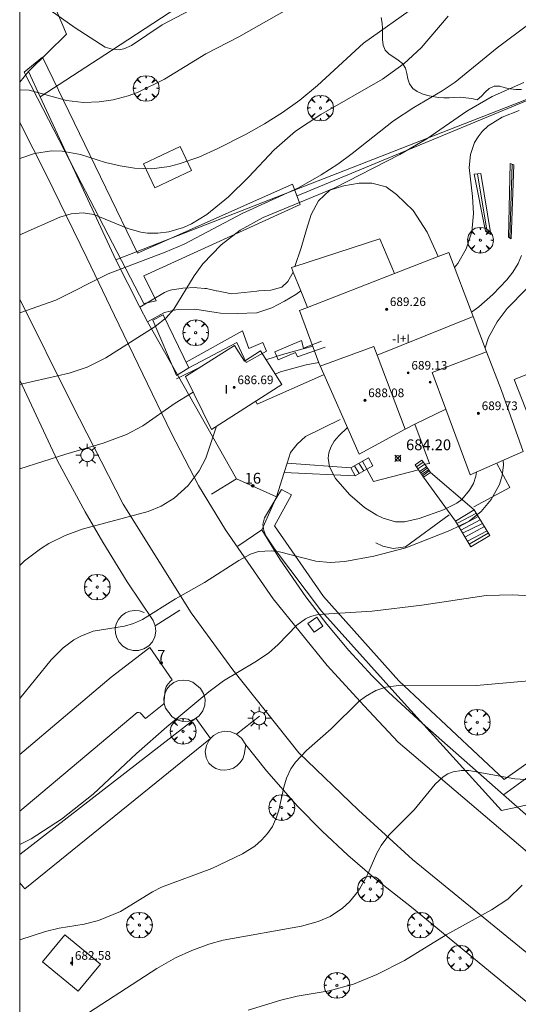
# Model space of a CAD drawing. Units: millimetres. Extents: x 421999 to 423001, y 4487998 to 4488501.
# Drawn here: x 422000 to 422046, y 4488295 to 4488386 of the extents above; entities that cross this region are included whole.
import ezdxf

# ---------------------------------------------------------------- set-up
doc = ezdxf.new("R2010")
doc.units = ezdxf.units.MM
doc.header["$MEASUREMENT"] = 0
doc.linetypes.add('VADO', pattern=[9.01, 2.71, -0.9, 0.9, -0.9, 0.9, -0.9, 0.9, -0.9])
doc.layers.get('0').update_dxf_attribs({"lineweight": 9})
for name, color, linetype, lineweight in [('1', 7, 'Continuous', 9), ('f012003p_num_plantas', 252, 'Continuous', 9), ('f022001p_portal', 7, 'Continuous', 9), ('f022001p_portal_texto', 7, 'Continuous', 9), ('f050002l_curvanivel_cgn', 23, 'Continuous', 9), ('f050002l_curvanivel_mae', 213, 'Continuous', 9), ('f050008p_puntocotaterreno', 7, 'Continuous', 9), ('f050009p_puntocotaconstruccionelevada', 211, 'Continuous', 9), ('f060140s_arboladourbano', 92, 'Continuous', 9), ('f061013p_arbol', 91, 'Continuous', 9), ('f070045l_muro_mur', 30, 'MURO2', 9), ('f070045l_muro_tap', 11, 'MURO2', 9), ('f070045l_puerta', 11, 'Continuous', 9), ('f070047l_seto', 91, 'Continuous', 9), ('f070048l_alambrada', 7, 'ALAMBRADA_3', 9), ('f070056l_edificacion_med', 221, 'Continuous', 9), ('f070056s_edificacion_edi', 240, 'Continuous', 9), ('f070057s_edificacionligera', 11, 'Continuous', 9), ('f070058l_elementoconstruido_bordillo', 30, 'Continuous', 9), ('f071028l_acera_escalera', 11, 'Continuous', 9), ('f071028s_acera_escalera', 11, 'Continuous', 9), ('f071045l_vado', 30, 'VADO', 9), ('f081046p_alcorque', 34, 'Continuous', 9), ('f081055p_farola', 7, 'Continuous', 9), ('HOJAS', 7, 'Continuous', 9)]:
    doc.layers.add(name, color=color, linetype=linetype, lineweight=lineweight)
doc.styles.get("Standard").update_dxf_attribs({"font": 'arial.ttf'})
doc.styles.add('Style-s7210005_h', font='txt')
doc.linetypes.add('ALAMBRADA_3', pattern='A,6.1e-05,[1,alambrada_3.shx,S=1,R=0,X=0,Y=0],-6.119413', length=6.119474)
doc.linetypes.add('MURO2', pattern='A,3.1e-05,[1,muro2.shx,S=1,R=0,X=0,Y=0],-3.058844', length=3.058875)

# ---------------------------------------------------------------- blocks, each defined once
blk = doc.blocks.new('TVK2828S_ACAD_1_FMEBLOCK1')
at = {"layer": 'HOJAS'}
blk.add_lwpolyline([(-500, 250), (500, 250), (500, -250), (-500, -250)], close=True, dxfattribs=at)
blk = doc.blocks.new('punto_cota')
at = {"layer": 'f050008p_puntocotaterreno'}
for points in [[(0, 0), (-0.283, 0.283)], [(0, 0), (-0.283, -0.283)], [(0, 0), (0.283, 0.283)], [(0, 0), (0.283, -0.283)]]:
    blk.add_lwpolyline(points, dxfattribs=at)
blk.add_circle((0, 0), 0.25, dxfattribs=at)
blk = doc.blocks.new('punto_cota_construccion_elevada')
at = {"layer": 'f050009p_puntocotaconstruccionelevada'}
h = blk.add_hatch(color=256, dxfattribs=at)
h.dxf.hatch_style = 1
edge = h.paths.add_edge_path()
edge.add_arc((0, 0), 0.1, 0, 360)
blk.add_circle((0, 0), 0.1, dxfattribs=at)
blk = doc.blocks.new('arbol')
at = {"color": 0, "linetype": 'Continuous', "lineweight": 0, "flags": 128}
for points in [[(0.96, 0.012), (1.2, 0.036), (1.128, 0.468), (0.888, 0.804), (0.528, 0.528), (0.816, 0.876), (0.48, 1.104), (0.048, 1.176), (0.012, 0.96), (-0.048, 1.176), (-0.48, 1.104), (-0.816, 0.876), (-0.504, 0.528), (-0.864, 0.804), (-1.104, 0.468), (-1.188, 0.036), (-0.936, 0.012)], [(-0.936, 0.012), (-1.188, -0.048), (-1.104, -0.48), (-0.864, -0.804), (-0.504, -0.504), (-0.816, -0.876), (-0.48, -1.116)], [(-0.48, -1.116), (-0.048, -1.188), (0.012, -0.936), (0.048, -1.188), (0.48, -1.116), (0.816, -0.876), (0.528, -0.504), (0.888, -0.804), (1.128, -0.48), (1.2, -0.048), (0.96, 0.012)]]:
    blk.add_lwpolyline(points, dxfattribs=at)
at = {"color": 0, "linetype": 'Continuous', "lineweight": 0, "extrusion": (0, 0, -1)}
for start, end in [(180.0229, 7.59464), (7.22334, 180.0229)]:
    blk.add_arc((0, 0), 0.104, start, end, dxfattribs=at)
blk = doc.blocks.new('alcorque')
at = {"layer": 'f081046p_alcorque'}
blk.add_lwpolyline([(-0.5, -0.5), (0.5, -0.5), (0.5, 0.5), (-0.5, 0.5)], close=True, dxfattribs=at)
blk = doc.blocks.new('farola')
at = {"layer": '1'}
for points in [[(0, 1.05, 0), (0, 0.6, 0)], [(-1.05, 0, 0), (-0.59, 0, 0)], [(-0.75, 0.75, 0), (-0.42, 0.42, 0)], [(0.01, 0.61, 0), (0.09, 0.6, 0), (0.16, 0.58, 0), (0.24, 0.57, 0), (0.3, 0.52, 0), (0.37, 0.49, 0), (0.43, 0.43, 0), (0.48, 0.39, 0), (0.52, 0.31, 0), (0.57, 0.25, 0), (0.6, 0.18, 0), (0.61, 0.1, 0), (0.61, 0.03, 0), (0.61, -0.03, 0), (0.61, -0.11, 0), (0.6, -0.18, 0), (0.57, -0.26, 0), (0.52, -0.32, 0), (0.48, -0.39, 0), (0.43, -0.44, 0), (0.37, -0.5, 0), (0.3, -0.53, 0), (0.24, -0.57, 0), (0.16, -0.59, 0), (0.09, -0.6, 0), (0, -0.62, 0), (-0.06, -0.6, 0), (-0.14, -0.59, 0), (-0.21, -0.57, 0), (-0.27, -0.53, 0), (-0.35, -0.5, 0), (-0.41, -0.44, 0), (-0.45, -0.39, 0), (-0.5, -0.32, 0), (-0.54, -0.26, 0), (-0.57, -0.18, 0), (-0.59, -0.11, 0), (-0.59, -0.03, 0), (-0.59, 0.03, 0), (-0.59, 0.1, 0), (-0.57, 0.18, 0), (-0.54, 0.25, 0), (-0.5, 0.31, 0), (-0.45, 0.39, 0), (-0.41, 0.43, 0), (-0.35, 0.49, 0), (-0.27, 0.52, 0), (-0.21, 0.57, 0), (-0.14, 0.58, 0), (-0.06, 0.6, 0), (0.01, 0.61, 0)], [(0.75, 0.75, 0), (0.43, 0.43, 0)], [(1.05, 0, 0), (0.61, 0, 0)], [(-0.75, -0.74, 0), (-0.42, -0.41, 0)], [(0, -1.05, 0), (0, -0.62, 0)], [(0.75, -0.75, 0), (0.43, -0.44, 0)]]:
    blk.add_polyline3d(points, dxfattribs=at)
blk = doc.blocks.new('portal_catastro')
at = {"layer": 'f022001p_portal'}
h = blk.add_hatch(color=256, dxfattribs=at)
h.dxf.hatch_style = 1
edge = h.paths.add_edge_path()
edge.add_arc((0, 0), 0.125, 0, 360)
blk.add_circle((0, 0), 0.125, dxfattribs=at)

msp = doc.modelspace()

# ---------------------------------------------------------------- linework, layer by layer
at = {"layer": 'f050002l_curvanivel_cgn'}
for points in [[(422002.286, 4488387.102, 691), (422005.112, 4488385.083, 691), (422007.905, 4488383.296, 691), (422008.535, 4488383.095, 691), (422009.207, 4488383.063, 691), (422009.613, 4488383.138, 691), (422010.338, 4488383.438, 691), (422013.171, 4488385.353, 691), (422022.797, 4488390.451, 691)], [(422000, 4488358.734, 687), (422003.339, 4488359.89, 687), (422008.172, 4488362.343, 687), (422013.451, 4488364.347, 687), (422015.187, 4488365.079, 687), (422020.562, 4488367.908, 687), (422025.755, 4488370.297, 687), (422027.88, 4488371.497, 687), (422029.411, 4488372.488, 687), (422030.746, 4488373.454, 687), (422034.564, 4488376.47, 687), (422036.44, 4488377.726, 687), (422039.057, 4488379.25, 687), (422040.239, 4488380.062, 687), (422044.136, 4488383.219, 687), (422047.055, 4488385.416, 687), (422050.637, 4488387.655, 687)], [(422000, 4488372.995, 689), (422001.37, 4488373.447, 689), (422002.943, 4488373.696, 689), (422003.921, 4488373.69, 689), (422005.605, 4488373.369, 689), (422007.944, 4488372.636, 689), (422009.279, 4488372.318, 689), (422010.62, 4488372.117, 689), (422012.211, 4488372.057, 689), (422013.804, 4488372.255, 689), (422014.751, 4488372.493, 689), (422016.545, 4488373.133, 689), (422018.312, 4488373.92, 689), (422020.92, 4488375.243, 689), (422022.623, 4488376.201, 689), (422024.299, 4488377.252, 689), (422025.906, 4488378.397, 689), (422027.526, 4488379.752, 689), (422031.773, 4488383.653, 689), (422036.731, 4488387.175, 689)], [(422000, 4488365.938, 688), (422000.227, 4488366.027, 688), (422003.706, 4488367.562, 688), (422004.746, 4488367.891, 688), (422005.876, 4488367.987, 688), (422006.865, 4488367.813, 688), (422009.985, 4488366.528, 688), (422011.202, 4488366.187, 688), (422011.826, 4488366.098, 688), (422012.763, 4488366.077, 688), (422013.791, 4488366.205, 688), (422015.146, 4488366.613, 688), (422015.89, 4488366.954, 688), (422017.309, 4488367.826, 688), (422019.295, 4488369.451, 688), (422021.152, 4488371.28, 688), (422023.51, 4488373.813, 688), (422025.497, 4488375.537, 688), (422027.832, 4488377.063, 688), (422033.547, 4488380.345, 688), (422035.538, 4488381.77, 688), (422037.11, 4488383.219, 688), (422039.617, 4488386.165, 688)], [(422000, 4488352.082, 686), (422000.261, 4488352.165, 686), (422004.586, 4488353.136, 686), (422006.233, 4488353.709, 686), (422007.969, 4488354.562, 686), (422012.523, 4488357.473, 686), (422013.538, 4488358.251, 686), (422014.24, 4488359.062, 686), (422016.131, 4488362.143, 686), (422016.934, 4488363.242, 686), (422018.607, 4488365.025, 686), (422020.369, 4488366.382, 686), (422022.507, 4488367.527, 686), (422029.066, 4488370.243, 686), (422035.137, 4488373.355, 686), (422037.631, 4488374.809, 686), (422041.333, 4488377.362, 686), (422043.676, 4488378.732, 686), (422046.6, 4488380.041, 686)], [(422041.763, 4488358.783, 684), (422042.427, 4488359.285, 684), (422043.743, 4488360.426, 684), (422045.041, 4488361.765, 684), (422045.593, 4488362.483, 684), (422046.075, 4488363.3, 684), (422046.379, 4488364.02, 684)], [(422043.021, 4488355.486, 683), (422043.342, 4488356.455, 683), (422044.123, 4488357.894, 683), (422045.047, 4488359.132, 683), (422048.597, 4488362.731, 683)], [(422023.614, 4488353.049, 684), (422024.121, 4488353.256, 684), (422026.494, 4488353.921, 684), (422027.647, 4488354.129, 684)], [(422000, 4488335.362, 684), (422000.438, 4488335.786, 684), (422001.921, 4488336.895, 684), (422002.707, 4488337.374, 684), (422004.21, 4488338.116, 684), (422005.785, 4488338.705, 684), (422011.882, 4488340.349, 684), (422013.069, 4488340.838, 684), (422014.279, 4488341.586, 684), (422015.581, 4488342.765, 684), (422016.592, 4488344.106, 684), (422017.193, 4488345.29, 684), (422018.184, 4488348.236, 684)], [(422030.303, 4488348.106, 684), (422029.483, 4488347.361, 684), (422029.068, 4488346.838, 684), (422028.763, 4488346.298, 684), (422028.578, 4488345.761, 684), (422028.522, 4488345.293, 684), (422028.648, 4488344.489, 684), (422029.178, 4488343.399, 684), (422030.508, 4488341.876, 684), (422031.862, 4488340.715, 684), (422033.013, 4488339.994, 684), (422033.607, 4488339.716, 684), (422034.738, 4488339.402, 684), (422035.571, 4488339.404, 684), (422036.93, 4488339.707, 684), (422039.174, 4488340.506, 684), (422040.417, 4488341.116, 684), (422040.853, 4488341.461, 684), (422041.576, 4488342.31, 684), (422041.932, 4488342.938, 684), (422042.174, 4488343.614, 684), (422042.231, 4488343.995, 684)], [(422000, 4488323.048, 683), (422000.006, 4488323.056, 683), (422002.909, 4488326.624, 683), (422004.021, 4488327.728, 683), (422005.015, 4488328.474, 683), (422005.642, 4488328.828, 683), (422006.777, 4488329.269, 683), (422009.679, 4488329.744, 683), (422010.522, 4488329.987, 683), (422011.347, 4488330.346, 683), (422014.387, 4488332.282, 683), (422017.087, 4488333.791, 683), (422020.244, 4488335.814, 683), (422021.319, 4488336.39, 683), (422022.079, 4488336.633, 683), (422023.246, 4488336.718, 683), (422024.005, 4488336.617, 683), (422027.372, 4488335.741, 683), (422028.683, 4488335.639, 683), (422030.065, 4488335.732, 683), (422032.726, 4488336.229, 683), (422035.681, 4488337.001, 683), (422039.773, 4488338.576, 683), (422041.546, 4488339.447, 683), (422042.662, 4488340.361, 683), (422043.58, 4488341.457, 683), (422044.352, 4488342.837, 683), (422044.602, 4488343.666, 683), (422044.711, 4488344.623, 683), (422044.701, 4488345.096, 683)], [(422000, 4488309.542, 682), (422001.046, 4488310.084, 682), (422003.85, 4488311.886, 682), (422006.787, 4488314.218, 682), (422010.796, 4488317.98, 682), (422013.596, 4488320.436, 682), (422017.482, 4488323.659, 682), (422018.843, 4488324.697, 682), (422021.748, 4488326.4, 682), (422022.984, 4488327.26, 682), (422023.885, 4488328.049, 682), (422025.612, 4488329.823, 682), (422026.407, 4488330.408, 682), (422026.887, 4488330.64, 682), (422027.579, 4488330.832, 682), (422032.581, 4488331.14, 682), (422037.176, 4488331.699, 682), (422043.132, 4488332.568, 682), (422045.582, 4488332.645, 682), (422049.762, 4488332.408, 682)], [(422000, 4488300.731, 681), (422002.369, 4488301.501, 681), (422003.643, 4488301.796, 681), (422005.958, 4488302.179, 681), (422007.285, 4488302.522, 681), (422009.313, 4488303.36, 681), (422012.263, 4488305.17, 681), (422013.121, 4488305.607, 681), (422017.76, 4488307.343, 681), (422020.597, 4488308.676, 681), (422021.724, 4488309.396, 681), (422022.35, 4488309.941, 681), (422022.897, 4488310.551, 681), (422023.352, 4488311.222, 681), (422023.749, 4488312.071, 681), (422023.952, 4488312.723, 681), (422024.403, 4488314.843, 681), (422024.66, 4488315.69, 681), (422025.074, 4488316.562, 681), (422025.485, 4488317.165, 681), (422026.507, 4488318.25, 681), (422028.794, 4488320.255, 681), (422031.39, 4488322.796, 681), (422031.958, 4488323.239, 681), (422032.925, 4488323.788, 681), (422033.844, 4488324.092, 681), (422035.263, 4488324.291, 681), (422042.23, 4488324.263, 681), (422048.435, 4488324.816, 681)], [(422021.121, 4488294.221, 679), (422024.14, 4488295.164, 679), (422025.651, 4488295.523, 679), (422028.595, 4488296.022, 679), (422030.843, 4488296.642, 679), (422033.02, 4488297.537, 679), (422035.578, 4488298.82, 679), (422039.424, 4488301.193, 679), (422043.597, 4488303.51, 679), (422045.112, 4488304.485, 679), (422046.455, 4488305.772, 679)]]:
    msp.add_polyline3d(points, dxfattribs=at)
at = {"layer": 'f050002l_curvanivel_mae'}
for points in [[(422000, 4488379.35, 690), (422000.887, 4488379.333, 690), (422004.328, 4488378.347, 690), (422005.906, 4488378.173, 690), (422007.338, 4488378.244, 690), (422008.639, 4488378.434, 690), (422010.019, 4488378.779, 690), (422010.881, 4488379.092, 690), (422013.386, 4488380.325, 690), (422017.202, 4488382.666, 690), (422020.267, 4488384.252, 690), (422025.812, 4488387.387, 690)], [(422040.184, 4488362.92, 685), (422040.495, 4488363.3, 685), (422041.275, 4488364.634, 685), (422041.786, 4488366.202, 685), (422041.943, 4488367.899, 685), (422041.865, 4488369.482, 685), (422041.543, 4488372.178, 685), (422041.654, 4488373.363, 685), (422042.048, 4488374.476, 685), (422042.366, 4488375.01, 685), (422042.755, 4488375.5, 685), (422043.305, 4488376.013, 685), (422044.601, 4488376.815, 685), (422046.153, 4488377.444, 685)], [(422022.766, 4488354.383, 685), (422024.289, 4488354.882, 685), (422027.081, 4488355.645, 685)], [(422000, 4488344.29, 685), (422004.251, 4488345.654, 685), (422007.725, 4488346.67, 685), (422009.866, 4488347.478, 685), (422011.37, 4488348.277, 685), (422014.372, 4488350.355, 685), (422015.865, 4488351.278, 685), (422016.042, 4488351.375, 685)], [(422006.456, 4488294.026, 680), (422012.668, 4488298.086, 680), (422014.39, 4488299.051, 680), (422015.917, 4488299.75, 680), (422017.495, 4488300.323, 680), (422018.814, 4488300.687, 680), (422026.044, 4488302.006, 680), (422027.573, 4488302.418, 680), (422028.69, 4488302.878, 680), (422029.839, 4488303.648, 680), (422030.486, 4488304.255, 680), (422031.313, 4488305.253, 680), (422032.095, 4488306.61, 680), (422033.024, 4488308.74, 680), (422033.416, 4488309.445, 680), (422034.127, 4488310.397, 680), (422036.471, 4488312.749, 680), (422038.397, 4488315.142, 680), (422039.144, 4488315.818, 680), (422039.571, 4488316.077, 680), (422040.053, 4488316.271, 680), (422040.824, 4488316.408, 680), (422041.504, 4488316.404, 680), (422045.772, 4488315.633, 680), (422047.234, 4488315.516, 680)]]:
    msp.add_polyline3d(points, dxfattribs=at)
at = {"layer": 'f060140s_arboladourbano'}
msp.add_polyline3d([(422033.402, 4488386.026, -0.77), (422033.49, 4488385.521, -0.77), (422033.53, 4488385.013, -0.77), (422033.538, 4488384.501, -0.77), (422033.54, 4488383.993, -0.77), (422033.596, 4488383.487, -0.77), (422033.783, 4488383.014, -0.77), (422034.152, 4488382.66, -0.77), (422034.567, 4488382.371, -0.77), (422034.992, 4488382.107, -0.77), (422035.384, 4488381.797, -0.77), (422035.653, 4488381.36, -0.77), (422035.792, 4488380.871, -0.77), (422035.889, 4488380.377, -0.77), (422036.039, 4488379.888, -0.77), (422036.334, 4488379.482, -0.77), (422036.735, 4488379.182, -0.77), (422037.199, 4488378.978, -0.77), (422037.685, 4488378.828, -0.77), (422038.186, 4488378.721, -0.77), (422038.687, 4488378.638, -0.77), (422039.199, 4488378.617, -0.77), (422039.71, 4488378.613, -0.77), (422040.219, 4488378.652, -0.77), (422040.739, 4488378.658, -0.77), (422041.248, 4488378.621, -0.77), (422041.777, 4488378.544, -0.77), (422042.294, 4488378.433, -0.77), (422042.675, 4488378.764, -0.77), (422043.032, 4488379.129, -0.77), (422043.393, 4488379.485, -0.77), (422043.868, 4488379.677, -0.77), (422044.368, 4488379.688, -0.77), (422044.86, 4488379.545, -0.77), (422045.357, 4488379.426, -0.77), (422045.869, 4488379.39, -0.77), (422046.384, 4488379.379, -0.77)], dxfattribs=at)
at = {"layer": 'f070045l_muro_mur'}
msp.add_line((422014.502, 4488352.612, 686.094), (422016.912, 4488353.83, 686.179), dxfattribs=at)
for points in [[(422021.83, 4488350.554, 686.05), (422021.952, 4488350.282, 685.614), (422028.082, 4488352.982, 684.985)], [(422029.632, 4488348.842, 684.985), (422026.422, 4488347.282, 685.614), (422025.662, 4488346.582, 684.002), (422025.032, 4488345.792, 684.002), (422024.715, 4488344.804, 684.002), (422024.447, 4488343.965, 684.002), (422023.722, 4488341.702, 684.002), (422023.722, 4488341.702, 684.002)]]:
    msp.add_polyline3d(points, dxfattribs=at)
at = {"layer": 'f070045l_muro_tap'}
for p, q in [((422079.332, 4488391.171, 689.476), (422008.872, 4488363.612, 688.062)), ((422017.902, 4488319.622, 682.047), (422017.643, 4488319.357, 399.856))]:
    msp.add_line(p, q, dxfattribs=at)
for points in [[(422004.313, 4488384.492, 690.815), (422000.803, 4488381.052, 690.815), (422001.889, 4488378.705, 690.444), (422008.872, 4488363.612, 688.062)], [(422020.037, 4488343.36, 684.002), (422011.8, 4488357.898, 686.89), (422011.106, 4488359.251, 687.167), (422008.872, 4488363.612, 688.062)], [(422000, 4488352.481, 686.691), (422003.502, 4488345.042, 685.254), (422006.052, 4488340.302, 685.254), (422007.672, 4488337.512, 684.813), (422009.942, 4488333.842, 683.57), (422012.322, 4488330.262, 683.57), (422012.512, 4488329.782, 683.57), (422012.572, 4488329.272, 683.57), (422012.482, 4488328.762, 683.57), (422012.262, 4488328.302, 683.57), (422011.922, 4488327.922, 683.57)], [(422055.884, 4488304.879, 398.307), (422054.025, 4488306.47, 678.864), (422047.511, 4488311.681, 680.063), (422044.712, 4488314.152, 680.353), (422037.202, 4488320.781, 681.131), (422034.082, 4488323.651, 681.388), (422032.592, 4488325.161, 681.388), (422030.432, 4488327.501, 683.087), (422028.382, 4488329.932, 683.087), (422026.452, 4488332.452, 683.168), (422024.052, 4488335.942, 683.168), (422022.392, 4488338.662, 684.002), (422023.722, 4488341.702, 684.002)], [(422011.922, 4488327.922, 683.57), (422011.482, 4488327.642, 683.57), (422010.992, 4488327.492, 683.57), (422010.482, 4488327.492, 683.57), (422009.982, 4488327.622, 683.57), (422009.542, 4488327.892, 683.57), (422009.202, 4488328.272, 683.57), (422008.972, 4488328.652, 683.57), (422008.852, 4488329.082, 683.57), (422008.832, 4488329.532, 683.57), (422008.922, 4488329.962, 683.57), (422009.122, 4488330.362, 683.57), (422009.402, 4488330.712, 683.57), (422009.772, 4488330.972, 683.57), (422010.182, 4488331.142, 683.57), (422010.622, 4488331.202, 683.57), (422011.072, 4488331.152, 683.57), (422011.492, 4488331.002, 683.57)], [(422016.602, 4488321.462, 682.392), (422016.162, 4488321.132, 682.392), (422015.642, 4488320.952, 682.392), (422015.082, 4488320.932, 682.392), (422014.552, 4488321.072, 682.392), (422014.082, 4488321.362, 682.392), (422013.482, 4488322.162, 682.392), (422013.352, 4488322.602, 682.392), (422013.322, 4488323.052, 682.392), (422013.412, 4488323.492, 682.392), (422013.602, 4488323.902, 682.392), (422013.892, 4488324.252, 682.392), (422014.252, 4488324.522, 682.392)], [(422014.252, 4488324.522, 682.392), (422014.672, 4488324.702, 682.392), (422015.122, 4488324.762, 682.392), (422015.572, 4488324.722, 682.392), (422016.002, 4488324.572, 682.392), (422016.712, 4488323.992, 682.392), (422017.002, 4488323.522, 682.047), (422017.142, 4488322.982, 682.047), (422017.122, 4488322.432, 682.047), (422016.932, 4488321.912, 682.392), (422016.602, 4488321.462, 682.392)], [(422017.902, 4488319.622, 682.047), (422018.392, 4488319.902, 682.047), (422018.952, 4488320.022, 682.047), (422019.522, 4488319.962, 682.047), (422020.052, 4488319.742, 682.047), (422020.492, 4488319.372, 682.047), (422020.892, 4488318.772, 682.047)], [(422017.643, 4488319.357, 399.856), (422017.502, 4488319.212, 682.047), (422017.252, 4488318.702, 682.047), (422017.152, 4488318.142, 682.047), (422017.232, 4488317.572, 682.047), (422017.482, 4488317.062, 682.047), (422017.782, 4488316.782, 681.438), (422018.142, 4488316.572, 681.438), (422018.542, 4488316.452, 681.438), (422018.952, 4488316.422, 681.438), (422019.362, 4488316.472, 681.438), (422019.752, 4488316.622, 681.438), (422020.102, 4488316.842, 681.438), (422020.392, 4488317.132, 682.047), (422020.612, 4488317.482, 682.047), (422020.762, 4488317.872, 682.047), (422020.892, 4488318.772, 682.047)], [(422020.892, 4488318.772, 682.047), (422022.822, 4488316.352, 681.438), (422025.692, 4488313.101, 681.438), (422027.961, 4488310.781, 680.633), (422030.331, 4488308.551, 680.633), (422032.791, 4488306.421, 680.571), (422036.211, 4488303.761, 680.571), (422049.581, 4488292.761, 678.362), (422051.051, 4488291.711, 678.362), (422059.861, 4488284.331, 677.76), (422060.621, 4488283.681, 677.76), (422060.821, 4488283.511, 677.76), (422061.211, 4488282.021, 677.76), (422061.211, 4488280.821, 677.76), (422061.061, 4488279.741, 677.76), (422060.861, 4488278.931, 677.76), (422060.241, 4488277.711, 678.62)]]:
    msp.add_polyline3d(points, dxfattribs=at)
at = {"layer": 'f070045l_puerta'}
for p, q in [((422023.722, 4488341.702, 684.002), (422020.037, 4488343.36, 684.002)), ((422014.1, 4488324.777, 972.806), (422012.027, 4488327.768, 972.806)), ((422016.279, 4488321.219, 117.664), (422017.643, 4488319.357, 117.664))]:
    msp.add_line(p, q, dxfattribs=at)
msp.add_polyline3d([(422000, 4488388.877, 691.172), (422002.503, 4488388.812, 691.172), (422004.313, 4488384.492, 690.815)], dxfattribs=at)
at = {"layer": 'f070047l_seto'}
for points in [[(422048.328, 4488459.995, 698.166), (422057.3, 4488446.752, 696.077), (422073.139, 4488418.579, 692.892), (422075.916, 4488410.3, 691.591), (422079.957, 4488395.808, 689.476), (422080.558, 4488389.777, 689.476), (422059.01, 4488383.384, 686.212), (422025.632, 4488369.54, 689.155)], [(422000.402, 4488380.979, 690.815), (422002.11, 4488382.363, 690.815), (422010.89, 4488364.252, 688.062), (422025.223, 4488370.62, 689.155), (422025.935, 4488368.738, 689.155), (422011.473, 4488362.132, 688.062), (422012.622, 4488359.845, 688.062), (422011.462, 4488359.595, 688.062), (422005.673, 4488370.735, 689.557), (422001.633, 4488378.586, 690.521), (422000.402, 4488380.979, 690.815)], [(422012.32, 4488358.031, 688.062), (422013.276, 4488358.529, 688.062), (422015.642, 4488353.635, 686.094), (422014.496, 4488352.931, 686.094), (422012.32, 4488358.031, 688.062)], [(422015.387, 4488354.164, 686.094), (422020.597, 4488357.044, 686.5), (422021.169, 4488355.417, 685.614), (422022.479, 4488355.992, 685.614), (422022.797, 4488355.192, 685.614), (422020.93, 4488354.137, 685.614), (422020.065, 4488355.979, 685.614), (422015.642, 4488353.635, 686.094)], [(422027.901, 4488356.104, 684.985), (422026.225, 4488355.47, 685.614), (422026.039, 4488356.172, 685.614), (422023.594, 4488355.108, 685.614), (422023.878, 4488354.389, 685.614), (422025.481, 4488355.044, 685.614), (422025.69, 4488354.668, 685.614), (422028.22, 4488355.548, 684.985)], [(422044.108, 4488344.79, 684.21), (422045.316, 4488342.571, 684.21), (422041.989, 4488340.774, 684.21)], [(422022.565, 4488338.584, 684.002), (422022.472, 4488339.148, 684.002), (422022.623, 4488339.748, 684.002), (422023.675, 4488341.514, 684.002), (422023.77, 4488341.673, 684.002), (422024.2, 4488342.394, 684.002), (422025.128, 4488341.877, 684.002), (422023.558, 4488339.017, 684.002), (422028.082, 4488332.486, 683.087), (422035.038, 4488324.691, 681.388), (422044.794, 4488315.573, 680.018), (422065.647, 4488330.304, 682.194)], [(422039.697, 4488340.04, 684.21), (422035.646, 4488337.066, 684.261), (422034.518, 4488336.911, 683.087), (422033.57, 4488337.145, 684.261), (422032.904, 4488337.445, 684.261)], [(422046.896, 4488313.215, 680.018), (422045.98, 4488313.01, 680.018), (422044.524, 4488312.684, 680.018), (422034.95, 4488323.262, 681.388), (422027.898, 4488331.124, 683.087), (422023.559, 4488336.887, 683.168), (422022.74, 4488338.098, 684.002), (422022.565, 4488338.584, 684.002)]]:
    msp.add_polyline3d(points, dxfattribs=at)
at = {"layer": 'f070048l_alambrada'}
msp.add_line((422044.712, 4488314.152, 680.353), (422092.733, 4488348.853, 684.138), dxfattribs=at)
at = {"layer": 'f070056l_edificacion_med'}
msp.add_line((422033.046, 4488354.796, 689.346), (422035.643, 4488347.971, 689.346), dxfattribs=at)
for points in [[(422027.775, 4488353.791, 689.346), (422032.733, 4488355.613, 689.346), (422033.046, 4488354.796, 689.346), (422041.921, 4488358.37, 689.346)], [(422043.159, 4488355.126, 689.346), (422038.13, 4488353.215, 689.346), (422039.378, 4488349.821, 689.346)]]:
    msp.add_polyline3d(points, dxfattribs=at)
at = {"layer": 'f070056s_edificacion_edi'}
msp.add_polyline3d([(422035.643, 4488347.971, 684.985), (422031.393, 4488345.637, 684.985), (422027.653, 4488354.111, 684.985), (422025.853, 4488358.931, 686.5), (422026.61, 4488359.226, 686.439), (422034.634, 4488362.355, 685.787), (422038.683, 4488363.933, 685.459), (422039.653, 4488364.311, 685.38), (422041.921, 4488358.37, 684.723), (422043.159, 4488355.126, 684.365), (422044.523, 4488351.551, 683.97), (422046.53, 4488345.912, 683.97), (422041.626, 4488343.725, 683.97), (422039.378, 4488349.821, 684.58), (422036.538, 4488348.415, 684.888)], close=True, dxfattribs=at)
at = {"layer": 'f070057s_edificacionligera'}
for points in [[(422026.61, 4488359.226, 972.806), (422025.981, 4488360.773, 972.806), (422025.283, 4488362.484, 972.806), (422025.11, 4488362.907, 972.806), (422025.43, 4488363.012, 972.806), (422033.297, 4488365.568, 972.806), (422034.634, 4488362.355, 972.806)], [(422015.33, 4488352.825, 686.486), (422019.858, 4488355.704, 686.486), (422020.778, 4488354.257, 686.486), (422022.251, 4488355.194, 686.486), (422024.23, 4488352.08, 686.486), (422017.726, 4488347.945, 686.486)], [(422007.483, 4488298.471, 682.49), (422005.403, 4488295.971, 682.33), (422002.113, 4488298.711, 682.52), (422004.173, 4488301.201, 682.65)]]:
    msp.add_polyline3d(points, close=True, dxfattribs=at)
at = {"layer": 'f070058l_elementoconstruido_bordillo'}
for p, q in [((422024.716, 4488344.804, 683.5), (422030.608, 4488344.396, 684.28)), ((422031.021, 4488343.657, 684.13), (422024.447, 4488343.965, 683.5)), ((422040.275, 4488339.457, 684.04), (422037.326, 4488343.517, 684.29)), ((422042.023, 4488340.504, 684.05), (422037.96, 4488343.947, 684.22)), ((422016.279, 4488321.219, 681.83), (422000, 4488308.614, 681.923))]:
    msp.add_line(p, q, dxfattribs=at)
for points in [[(422001.889, 4488378.705, 689.48), (422008.474, 4488382.996, 691.18), (422016.924, 4488388.522, 691.35)], [(422000, 4488376.312, 689.418), (422002.466, 4488371.451, 688.56), (422006.205, 4488363.801, 687.26), (422008.777, 4488358.487, 686.38), (422014.005, 4488347.609, 684.75), (422016.522, 4488342.754, 684.01), (422019.017, 4488338.655, 683.35), (422023.415, 4488332.258, 682.29), (422028.411, 4488326.112, 681.47), (422031.836, 4488322.374, 680.94), (422034.994, 4488319.021, 680.45), (422047.546, 4488308.327, 679.01), (422065.602, 4488293.566, 677.84)], [(422012.488, 4488370.292, 688.82), (422011.447, 4488372.514, 689.14), (422014.839, 4488374.103, 689.22), (422015.88, 4488371.881, 689.09), (422012.488, 4488370.292, 688.82)], [(422025.43, 4488363.012, 685.54), (422026.012, 4488364.727, 685.57), (422026.503, 4488366.427, 685.6), (422026.947, 4488367.821, 685.5), (422027.621, 4488369.092, 686.04), (422028.662, 4488370.057, 686.04), (422029.842, 4488370.425, 686.28), (422029.965, 4488370.471, 686.28), (422031.389, 4488370.716, 686.28), (422032.553, 4488370.701, 685.53), (422032.676, 4488370.67, 685.53), (422033.871, 4488370.364, 685.44), (422034.836, 4488369.674, 685.5), (422036.368, 4488368.173, 685.45), (422037.67, 4488366.198, 685.41), (422038.683, 4488363.933, 685.43)], [(422025.283, 4488362.484, 685.56), (422024.772, 4488361.634, 685.63), (422024.22, 4488361.082, 685.66), (422023.209, 4488360.822, 685.62), (422022.091, 4488360.745, 685.68), (422021.922, 4488360.73, 685.68), (422021.907, 4488360.73, 685.68), (422020.743, 4488360.592, 685.7), (422019.563, 4488360.485, 685.77), (422019.425, 4488360.5, 685.77), (422018.399, 4488360.715, 685.84), (422018.184, 4488360.761, 685.84), (422018.169, 4488360.761, 685.84), (422017.265, 4488360.96, 685.85), (422017.112, 4488360.975, 685.85), (422016.408, 4488361.036, 686.02), (422016.285, 4488361.052, 686.02), (422015.09, 4488360.99, 686.02), (422014.922, 4488360.975, 686.02), (422014.048, 4488360.852, 686.08), (422013.926, 4488360.822, 686.08), (422013.819, 4488360.776, 686.08), (422013.39, 4488360.607, 686.08), (422011.106, 4488359.251, 686.19)], [(422011.8, 4488357.898, 686.09), (422013.396, 4488358.768, 686.1), (422014.428, 4488359.006, 686.01), (422016.201, 4488359.059, 685.85), (422018.16, 4488358.741, 685.8), (422018.557, 4488358.688, 685.8), (422020.093, 4488358.662, 685.62), (422021.919, 4488358.715, 685.66), (422023.296, 4488359.191, 685.65), (422024.487, 4488359.8, 685.57), (422025.519, 4488360.408, 685.58), (422025.981, 4488360.773, 685.58)], [(422053.585, 4488293.753, 678.19), (422047.721, 4488298.846, 678.57), (422036.306, 4488308.175, 679.66), (422031.326, 4488312.725, 680.26), (422025.813, 4488318.033, 680.99), (422019.701, 4488325.712, 682.05), (422015.863, 4488330.973, 682.79), (422009.553, 4488341.018, 684.18), (422004.838, 4488350.235, 685.62), (422000, 4488359.979, 687.112)], [(422051.536, 4488337.731, 682.8), (422045.691, 4488352.562, 682.88), (422052.104, 4488355.105, 682.87), (422058.065, 4488340.337, 682.83), (422051.536, 4488337.731, 682.8)], [(422037.436, 4488344.72, 684.3), (422037.866, 4488344.796, 684.3), (422036.538, 4488348.415, 684.19)], [(422032.094, 4488344.257, 684.35), (422032.709, 4488343.118, 684.28), (422036.871, 4488344.189, 684.29)], [(422012.027, 4488327.768, 682.44), (422008.444, 4488325.038, 682.42), (422000, 4488317.881, 682.474)], [(422000, 4488312.616, 682.127), (422010.845, 4488321.745, 682.34), (422010.976, 4488321.743, 682.34), (422011.128, 4488321.731, 682.34), (422011.628, 4488321.21, 682.3), (422013.315, 4488322.561, 682.29), (422013.339, 4488322.794, 682.29), (422013.348, 4488322.88, 682.35), (422013.38, 4488323.2, 682.35), (422013.408, 4488323.473, 682.35), (422013.413, 4488323.519, 682.35), (422013.445, 4488323.839, 682.35), (422013.447, 4488323.853, 682.35), (422013.55, 4488324.138, 682.37), (422013.643, 4488324.289, 682.37), (422013.728, 4488324.418, 682.37), (422013.938, 4488324.661, 682.37), (422014.084, 4488324.766, 682.38)], [(422000, 4488306.011, 681.671), (422000.465, 4488305.451, 681.58), (422017.643, 4488319.357, 681.84)]]:
    msp.add_polyline3d(points, dxfattribs=at)
at = {"layer": 'f071028l_acera_escalera'}
for p, q in [((422045.517, 4488372.463, 684.575), (422045.291, 4488365.652, 684.212)), ((422042.329, 4488371.589, 684.916), (422043.205, 4488366.19, 684.84)), ((422030.938, 4488344.581, 684.575), (422031.381, 4488343.858, 684.537)), ((422031.354, 4488344.813, 684.834), (422031.822, 4488344.105, 684.831)), ((422031.686, 4488344.999, 685.041), (422032.094, 4488344.257, 685.013)), ((422036.669, 4488344.487, 685.123), (422037.304, 4488344.915, 685.107)), ((422036.808, 4488344.282, 684.93), (422037.436, 4488344.72, 684.908)), ((422036.967, 4488344.048, 684.709), (422037.602, 4488344.476, 684.659)), ((422037.062, 4488343.907, 684.577), (422037.672, 4488344.371, 684.553)), ((422037.155, 4488343.769, 684.447), (422037.782, 4488344.209, 684.387)), ((422037.233, 4488343.654, 684.339), (422037.852, 4488344.106, 684.282)), ((422040.399, 4488339.251, 683.914), (422042.209, 4488340.194, 683.837)), ((422040.584, 4488338.941, 683.743), (422042.388, 4488339.894, 683.652)), ((422040.769, 4488338.633, 683.573), (422042.576, 4488339.581, 683.458)), ((422040.942, 4488338.345, 683.413), (422042.772, 4488339.253, 683.256)), ((422041.16, 4488337.979, 683.211), (422042.953, 4488338.952, 683.07)), ((422041.392, 4488337.592, 682.997), (422043.195, 4488338.548, 682.82)), ((422041.554, 4488337.322, 682.848), (422043.313, 4488338.351, 682.699))]:
    msp.add_line(p, q, dxfattribs=at)
at = {"layer": 'f071028s_acera_escalera'}
for points in [[(422045.432, 4488365.558, 684.09), (422045.178, 4488365.727, 684.31), (422045.323, 4488372.531, 684.74), (422045.661, 4488372.412, 684.45)], [(422043.537, 4488365.983, 684.6), (422043.046, 4488366.289, 684.96), (422042.021, 4488371.554, 685.03), (422042.613, 4488371.621, 684.81)], [(422031.021, 4488343.657, 684.3), (422030.608, 4488344.396, 684.37), (422032.226, 4488345.301, 685.38), (422032.639, 4488344.563, 685.38), (422032.094, 4488344.257, 685.016)], [(422037.326, 4488343.517, 684.21), (422036.871, 4488344.189, 684.842), (422036.548, 4488344.666, 685.29), (422037.182, 4488345.095, 685.29), (422037.436, 4488344.72, 684.907), (422037.96, 4488343.947, 684.12)], [(422041.694, 4488337.089, 682.72), (422040.275, 4488339.457, 684.03), (422042.023, 4488340.504, 684.03), (422043.442, 4488338.135, 682.57)]]:
    msp.add_polyline3d(points, close=True, dxfattribs=at)
at = {"layer": 'f071045l_vado'}
for p, q in [((422000.803, 4488381.052, 699.7), (422000, 4488380.044, 699.7)), ((422020.037, 4488343.36, 117.664), (422017.203, 4488341.635, 117.664)), ((422022.392, 4488338.662, 117.664), (422020.097, 4488337.084, 117.664)), ((422012.512, 4488329.782, 117.664), (422015.451, 4488331.628, 117.664)), ((422020.052, 4488319.742, 117.664), (422022.746, 4488321.886, 117.664))]:
    msp.add_line(p, q, dxfattribs=at)

# ---------------------------------------------------------------- block references
at = {"layer": 'f022001p_portal'}
for p in [(422021.551, 4488342.724), (422013.085, 4488326.34)]:
    msp.add_blockref('portal_catastro', p, dxfattribs=at)
at = {"layer": 'f050008p_puntocotaterreno'}
msp.add_blockref('punto_cota', (422034.96, 4488345.269, 684.204), dxfattribs=at)
at = {"layer": 'f050009p_puntocotaconstruccionelevada'}
for p in [(422033.914, 4488359.054, 689.26), (422035.905, 4488353.17, 689.13), (422037.939, 4488352.315, 689.2), (422019.825, 4488351.824, 686.69), (422031.912, 4488350.625, 688.08), (422042.402, 4488349.426, 689.73), (422004.803, 4488298.586, 682.58)]:
    msp.add_blockref('punto_cota_construccion_elevada', p, dxfattribs=at)
at = {"layer": 'f061013p_arbol'}
for p in [(422011.688, 4488379.481, 691.108), (422027.802, 4488377.657, -0.77), (422042.588, 4488365.442, 685.38), (422016.263, 4488356.887, 686.094), (422007.162, 4488333.358, 683.57), (422042.301, 4488320.857, -0.77), (422015.101, 4488320.024, 682.392), (422024.224, 4488312.969, 681.438), (422032.411, 4488305.432, 680.571), (422011.065, 4488302.096, -1.71), (422037.038, 4488302.096, 679.326), (422040.702, 4488299.041, 679.326), (422029.325, 4488296.526, 678.887)]:
    msp.add_blockref('arbol', p, dxfattribs=at)
at = {"layer": 'f081046p_alcorque', "rotation": 125.132915796}
msp.add_blockref('alcorque', (422027.335, 4488329.873, 681.645), dxfattribs=at)
at = {"layer": 'f081055p_farola'}
for p in [(422006.25, 4488345.562, 685.254), (422022.124, 4488321.231, 682.047)]:
    msp.add_blockref('farola', p, dxfattribs=at)
at = {"layer": 'HOJAS'}
msp.add_blockref('TVK2828S_ACAD_1_FMEBLOCK1', (422500, 4488250), dxfattribs=at)

# ---------------------------------------------------------------- texts
at = {"layer": 'f012003p_num_plantas', "char_height": 0.8, "attachment_point": 5}
for s, insert, width in [('{\\fArial|b0|i0;-I+I}', (422035.249, 4488356.325), 3.2), ('{\\fArial|b0|i0;I}', (422019.1, 4488351.649), 0.8), ('{\\fArial|b0|i0;I}', (422004.865, 4488298.75), 0.8)]:
    msp.add_mtext(s, dxfattribs=dict(at, insert=insert, width=width))
at = {"layer": 'f022001p_portal_texto', "char_height": 1, "attachment_point": 8}
for s, insert, width in [('{\\fTrebuchet MS|b0|i0;16}', (422021.551, 4488342.924), 2), ('{\\fTrebuchet MS|b0|i0;7}', (422013.085, 4488326.54), 1)]:
    msp.add_mtext(s, dxfattribs=dict(at, insert=insert, width=width))
at = {"layer": 'f050008p_puntocotaterreno', "style": 'Style-s7210005_h'}
msp.add_text('684.20', height=1, dxfattribs=at).set_placement((422035.71, 4488346.019, 684.204))
at = {"layer": 'f050009p_puntocotaconstruccionelevada', "style": 'Style-s7210005_h'}
for s, p in [('689.26', (422034.214, 4488359.354, 689.26)), ('689.13', (422036.205, 4488353.47, 689.13)), ('686.69', (422020.125, 4488352.124, 686.69)), ('688.08', (422032.212, 4488350.925, 688.08)), ('689.73', (422042.702, 4488349.726, 689.73)), ('682.58', (422005.103, 4488298.886, 682.58))]:
    msp.add_text(s, height=0.8, dxfattribs=at).set_placement(p)

doc.saveas('drawing.dxf')
